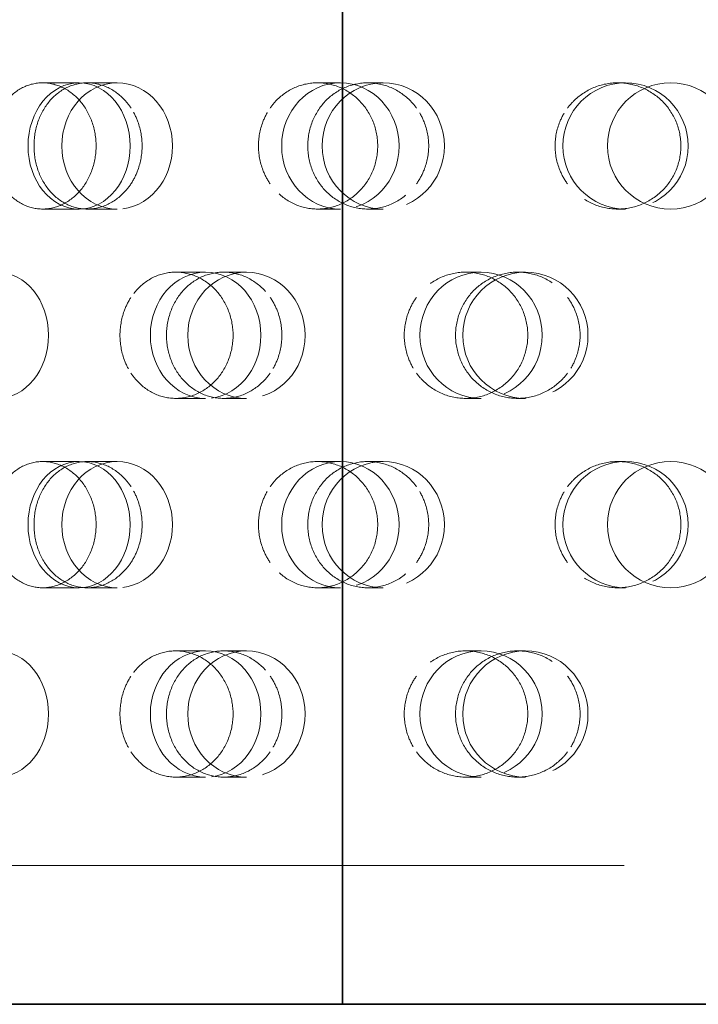
# Model space of a CAD drawing. Units: millimetres. Extents: x 4184 to 10150, y 10535 to 14892.
# Drawn here: x 6821 to 6874, y 12388 to 12466 of the extents above; entities that cross this region are included whole.
import ezdxf

# ---------------------------------------------------------------- set-up
doc = ezdxf.new("R2010")
doc.units = ezdxf.units.MM
doc.header["$LTSCALE"] = 44
doc.linetypes.add('DASHED', pattern=[0.2068, 0.1655, -0.0413])
doc.layers.add('Hidden (ISO)', color=1, linetype='DASHED', lineweight=18, true_color=0xff0000)
doc.layers.add('Visible (ISO)', color=7, linetype='Continuous', lineweight=35)

msp = doc.modelspace()

# ---------------------------------------------------------------- linework, layer by layer
at = {"layer": 'Hidden (ISO)', "ltscale": 0.624025}
for p, q in [((6822.477, 12461.376), (6825.367, 12461.376)), ((6826.017, 12461.376), (6828.386, 12461.376)), ((6844.26, 12461.376), (6846.07, 12461.376)), ((6848.247, 12461.376), (6849.47, 12461.376)), ((6868.052, 12461.376), (6868.668, 12461.376)), ((6822.477, 12451.376), (6825.367, 12451.376)), ((6826.017, 12451.376), (6828.386, 12451.376)), ((6844.26, 12451.376), (6846.07, 12451.376)), ((6848.247, 12451.376), (6849.47, 12451.376)), ((6868.052, 12451.376), (6868.668, 12451.376)), ((6833.027, 12446.376), (6835.396, 12446.376)), ((6836.821, 12446.376), (6838.632, 12446.376)), ((6855.996, 12446.376), (6857.219, 12446.376)), ((6860.115, 12446.376), (6860.731, 12446.376)), ((6833.027, 12436.376), (6835.396, 12436.376)), ((6836.821, 12436.376), (6838.632, 12436.376)), ((6855.996, 12436.376), (6857.219, 12436.376)), ((6860.115, 12436.376), (6860.731, 12436.376)), ((6822.477, 12431.376), (6825.367, 12431.376)), ((6826.017, 12431.376), (6828.386, 12431.376)), ((6844.26, 12431.376), (6846.07, 12431.376)), ((6848.247, 12431.376), (6849.47, 12431.376)), ((6868.052, 12431.376), (6868.668, 12431.376)), ((6822.477, 12421.376), (6825.367, 12421.376)), ((6826.017, 12421.376), (6828.386, 12421.376)), ((6844.26, 12421.376), (6846.07, 12421.376)), ((6848.247, 12421.376), (6849.47, 12421.376)), ((6868.052, 12421.376), (6868.668, 12421.376)), ((6833.027, 12416.376), (6835.396, 12416.376)), ((6836.821, 12416.376), (6838.632, 12416.376)), ((6855.996, 12416.376), (6857.219, 12416.376)), ((6860.115, 12416.376), (6860.731, 12416.376)), ((6833.027, 12406.376), (6835.396, 12406.376)), ((6836.821, 12406.376), (6838.632, 12406.376)), ((6855.996, 12406.376), (6857.219, 12406.376)), ((6860.115, 12406.376), (6860.731, 12406.376))]:
    msp.add_line(p, q, dxfattribs=at)
at = {"layer": 'Hidden (ISO)', "ltscale": 12.438397}
msp.add_line((6777.983, 12399.376), (6974.49, 12399.376), dxfattribs=at)
at = {"layer": 'Hidden (ISO)', "ltscale": 3.987158}
for centre in [(6872.237, 12456.376), (6872.237, 12426.376)]:
    msp.add_circle(centre, 5, dxfattribs=at)
for centre, ratio in [((6825.367, 12456.376), 0.809017), ((6828.386, 12456.376), 0.876307), ((6846.07, 12456.376), 0.929776), ((6849.47, 12456.376), 0.968583), ((6868.668, 12456.376), 0.992115), ((6818.895, 12441.376), 0.809017), ((6835.396, 12441.376), 0.876307), ((6838.632, 12441.376), 0.929776), ((6857.219, 12441.376), 0.968583), ((6860.731, 12441.376), 0.992115), ((6825.367, 12426.376), 0.809017), ((6828.386, 12426.376), 0.876307), ((6846.07, 12426.376), 0.929776), ((6849.47, 12426.376), 0.968583), ((6868.668, 12426.376), 0.992115), ((6818.895, 12411.376), 0.809017), ((6835.396, 12411.376), 0.876307), ((6838.632, 12411.376), 0.929776), ((6857.219, 12411.376), 0.968583), ((6860.731, 12411.376), 0.992115)]:
    msp.add_ellipse(centre, major_axis=(0, -5), ratio=ratio, dxfattribs=at)
at = {"layer": 'Hidden (ISO)', "ltscale": 3.172371}
for points, knots in [([(6819.192, 12459.376), (6819.309, 12459.569), (6819.436, 12459.748), (6819.929, 12460.356), (6820.388, 12460.741), (6821.4, 12461.251), (6821.954, 12461.376), (6823, 12461.376), (6823.563, 12461.251), (6824.604, 12460.74), (6825.082, 12460.355), (6825.841, 12459.467), (6826.171, 12458.905), (6826.61, 12457.674), (6826.719, 12457.004), (6826.719, 12456.376), (6826.719, 12455.748), (6826.61, 12455.079), (6826.171, 12453.848), (6825.841, 12453.286), (6825.082, 12452.398), (6824.604, 12452.013), (6823.563, 12451.502), (6823, 12451.376), (6821.954, 12451.376), (6821.4, 12451.502), (6820.388, 12452.012), (6819.929, 12452.397), (6819.436, 12453.005), (6819.309, 12453.184), (6819.192, 12453.376)], [1.8149, 1.8149, 1.8149, 1.8149, 1.884387, 1.884387, 2.072779, 2.072779, 2.261171, 2.261171, 2.449875, 2.449875, 2.638579, 2.638579, 2.826966, 2.826966, 3.015352, 3.015352, 3.015352, 3.203739, 3.203739, 3.392126, 3.392126, 3.58083, 3.58083, 3.769533, 3.769533, 3.957926, 3.957926, 4.146318, 4.146318, 4.215804, 4.215804, 4.215804, 4.215804]), ([(6829.482, 12459.376), (6829.356, 12459.569), (6829.219, 12459.748), (6828.688, 12460.356), (6828.198, 12460.741), (6827.131, 12461.251), (6826.554, 12461.376), (6825.479, 12461.376), (6824.908, 12461.251), (6823.865, 12460.74), (6823.391, 12460.355), (6822.647, 12459.467), (6822.326, 12458.905), (6821.901, 12457.674), (6821.797, 12457.004), (6821.797, 12456.376), (6821.797, 12455.748), (6821.901, 12455.079), (6822.326, 12453.848), (6822.647, 12453.286), (6823.391, 12452.398), (6823.865, 12452.013), (6824.908, 12451.502), (6825.479, 12451.376), (6826.554, 12451.376), (6827.131, 12451.502), (6828.198, 12452.012), (6828.688, 12452.397), (6829.219, 12453.005), (6829.356, 12453.184), (6829.482, 12453.376)], [1.8149, 1.8149, 1.8149, 1.8149, 1.884387, 1.884387, 2.072779, 2.072779, 2.261171, 2.261171, 2.449875, 2.449875, 2.638579, 2.638579, 2.826966, 2.826966, 3.015352, 3.015352, 3.015352, 3.203739, 3.203739, 3.392126, 3.392126, 3.58083, 3.58083, 3.769533, 3.769533, 3.957926, 3.957926, 4.146318, 4.146318, 4.215804, 4.215804, 4.215804, 4.215804]), ([(6840.51, 12459.376), (6840.644, 12459.569), (6840.79, 12459.748), (6841.356, 12460.356), (6841.881, 12460.741), (6843.036, 12461.251), (6843.667, 12461.376), (6844.853, 12461.376), (6845.489, 12461.251), (6846.662, 12460.74), (6847.2, 12460.355), (6848.05, 12459.467), (6848.42, 12458.905), (6848.911, 12457.674), (6849.032, 12457.004), (6849.032, 12456.376), (6849.032, 12455.748), (6848.911, 12455.079), (6848.42, 12453.848), (6848.05, 12453.286), (6847.2, 12452.398), (6846.662, 12452.013), (6845.489, 12451.502), (6844.853, 12451.376), (6843.667, 12451.376), (6843.036, 12451.502), (6841.881, 12452.012), (6841.356, 12452.397), (6840.79, 12453.005), (6840.644, 12453.184), (6840.51, 12453.376)], [1.8149, 1.8149, 1.8149, 1.8149, 1.884387, 1.884387, 2.072779, 2.072779, 2.261171, 2.261171, 2.449875, 2.449875, 2.638579, 2.638579, 2.826966, 2.826966, 3.015352, 3.015352, 3.015352, 3.203739, 3.203739, 3.392126, 3.392126, 3.58083, 3.58083, 3.769533, 3.769533, 3.957926, 3.957926, 4.146318, 4.146318, 4.215804, 4.215804, 4.215804, 4.215804]), ([(6852.101, 12459.376), (6851.961, 12459.569), (6851.81, 12459.748), (6851.222, 12460.356), (6850.679, 12460.741), (6849.492, 12461.251), (6848.849, 12461.376), (6847.645, 12461.376), (6847.005, 12461.251), (6845.83, 12460.74), (6845.295, 12460.355), (6844.453, 12459.467), (6844.089, 12458.905), (6843.607, 12457.674), (6843.488, 12457.004), (6843.488, 12456.376), (6843.488, 12455.748), (6843.607, 12455.079), (6844.089, 12453.848), (6844.453, 12453.286), (6845.295, 12452.398), (6845.83, 12452.013), (6847.005, 12451.502), (6847.645, 12451.376), (6848.849, 12451.376), (6849.492, 12451.502), (6850.679, 12452.012), (6851.222, 12452.397), (6851.81, 12453.005), (6851.961, 12453.184), (6852.101, 12453.376)], [1.8149, 1.8149, 1.8149, 1.8149, 1.884387, 1.884387, 2.072779, 2.072779, 2.261171, 2.261171, 2.449875, 2.449875, 2.638579, 2.638579, 2.826966, 2.826966, 3.015352, 3.015352, 3.015352, 3.203739, 3.203739, 3.392126, 3.392126, 3.58083, 3.58083, 3.769533, 3.769533, 3.957926, 3.957926, 4.146318, 4.146318, 4.215804, 4.215804, 4.215804, 4.215804]), ([(6864.073, 12459.376), (6864.216, 12459.569), (6864.372, 12459.748), (6864.975, 12460.356), (6865.534, 12460.741), (6866.759, 12461.251), (6867.426, 12461.376), (6868.679, 12461.376), (6869.348, 12461.251), (6870.58, 12460.74), (6871.142, 12460.355), (6872.031, 12459.467), (6872.417, 12458.905), (6872.928, 12457.674), (6873.054, 12457.004), (6873.054, 12456.376), (6873.054, 12455.748), (6872.928, 12455.079), (6872.417, 12453.848), (6872.031, 12453.286), (6871.142, 12452.398), (6870.58, 12452.013), (6869.348, 12451.502), (6868.679, 12451.376), (6867.426, 12451.376), (6866.759, 12451.502), (6865.534, 12452.012), (6864.975, 12452.397), (6864.372, 12453.005), (6864.216, 12453.184), (6864.073, 12453.376)], [1.8149, 1.8149, 1.8149, 1.8149, 1.884387, 1.884387, 2.072779, 2.072779, 2.261171, 2.261171, 2.449875, 2.449875, 2.638579, 2.638579, 2.826966, 2.826966, 3.015352, 3.015352, 3.015352, 3.203739, 3.203739, 3.392126, 3.392126, 3.58083, 3.58083, 3.769533, 3.769533, 3.957926, 3.957926, 4.146318, 4.146318, 4.215804, 4.215804, 4.215804, 4.215804]), ([(6829.482, 12438.376), (6829.609, 12438.184), (6829.746, 12438.005), (6830.28, 12437.397), (6830.776, 12437.012), (6831.868, 12436.502), (6832.465, 12436.376), (6833.591, 12436.376), (6834.194, 12436.502), (6835.31, 12437.013), (6835.823, 12437.398), (6836.633, 12438.286), (6836.986, 12438.848), (6837.455, 12440.079), (6837.571, 12440.748), (6837.571, 12442.004), (6837.455, 12442.674), (6836.986, 12443.905), (6836.633, 12444.467), (6835.823, 12445.355), (6835.31, 12445.74), (6834.194, 12446.251), (6833.591, 12446.376), (6832.465, 12446.376), (6831.868, 12446.251), (6830.776, 12445.741), (6830.28, 12445.356), (6829.746, 12444.748), (6829.609, 12444.569), (6829.482, 12444.376)], [0.307224, 0.307224, 0.307224, 0.307224, 0.376711, 0.376711, 0.565103, 0.565103, 0.753495, 0.753495, 0.942199, 0.942199, 1.130903, 1.130903, 1.319289, 1.319289, 1.507676, 1.507676, 1.696063, 1.696063, 1.884449, 1.884449, 2.073153, 2.073153, 2.261857, 2.261857, 2.45025, 2.45025, 2.638642, 2.638642, 2.708128, 2.708128, 2.708128, 2.708128]), ([(6840.51, 12438.376), (6840.376, 12438.184), (6840.231, 12438.005), (6839.666, 12437.397), (6839.146, 12437.012), (6838.01, 12436.502), (6837.395, 12436.376), (6836.247, 12436.376), (6835.636, 12436.502), (6834.518, 12437.013), (6834.01, 12437.398), (6833.211, 12438.286), (6832.866, 12438.848), (6832.408, 12440.079), (6832.296, 12440.748), (6832.296, 12442.004), (6832.408, 12442.674), (6832.866, 12443.905), (6833.211, 12444.467), (6834.01, 12445.355), (6834.518, 12445.74), (6835.636, 12446.251), (6836.247, 12446.376), (6837.395, 12446.376), (6838.01, 12446.251), (6839.146, 12445.741), (6839.666, 12445.356), (6840.231, 12444.748), (6840.376, 12444.569), (6840.51, 12444.376)], [0.307224, 0.307224, 0.307224, 0.307224, 0.376711, 0.376711, 0.565103, 0.565103, 0.753495, 0.753495, 0.942199, 0.942199, 1.130903, 1.130903, 1.319289, 1.319289, 1.507676, 1.507676, 1.696063, 1.696063, 1.884449, 1.884449, 2.073153, 2.073153, 2.261857, 2.261857, 2.45025, 2.45025, 2.638642, 2.638642, 2.708128, 2.708128, 2.708128, 2.708128]), ([(6852.101, 12438.376), (6852.241, 12438.184), (6852.393, 12438.005), (6852.982, 12437.397), (6853.528, 12437.012), (6854.728, 12436.502), (6855.382, 12436.376), (6856.611, 12436.376), (6857.269, 12436.502), (6858.481, 12437.013), (6859.036, 12437.398), (6859.912, 12438.286), (6860.293, 12438.848), (6860.798, 12440.079), (6860.923, 12440.748), (6860.923, 12442.004), (6860.798, 12442.674), (6860.293, 12443.905), (6859.912, 12444.467), (6859.036, 12445.355), (6858.481, 12445.74), (6857.269, 12446.251), (6856.611, 12446.376), (6855.382, 12446.376), (6854.728, 12446.251), (6853.528, 12445.741), (6852.982, 12445.356), (6852.393, 12444.748), (6852.241, 12444.569), (6852.101, 12444.376)], [0.307224, 0.307224, 0.307224, 0.307224, 0.376711, 0.376711, 0.565103, 0.565103, 0.753495, 0.753495, 0.942199, 0.942199, 1.130903, 1.130903, 1.319289, 1.319289, 1.507676, 1.507676, 1.696063, 1.696063, 1.884449, 1.884449, 2.073153, 2.073153, 2.261857, 2.261857, 2.45025, 2.45025, 2.638642, 2.638642, 2.708128, 2.708128, 2.708128, 2.708128]), ([(6864.073, 12438.376), (6863.93, 12438.184), (6863.775, 12438.005), (6863.172, 12437.397), (6862.615, 12437.012), (6861.396, 12436.502), (6860.734, 12436.376), (6859.495, 12436.376), (6858.834, 12436.502), (6857.621, 12437.013), (6857.068, 12437.398), (6856.197, 12438.286), (6855.82, 12438.848), (6855.319, 12440.079), (6855.196, 12440.748), (6855.196, 12442.004), (6855.319, 12442.674), (6855.82, 12443.905), (6856.197, 12444.467), (6857.068, 12445.355), (6857.621, 12445.74), (6858.834, 12446.251), (6859.495, 12446.376), (6860.734, 12446.376), (6861.396, 12446.251), (6862.615, 12445.741), (6863.172, 12445.356), (6863.775, 12444.748), (6863.93, 12444.569), (6864.073, 12444.376)], [0.307224, 0.307224, 0.307224, 0.307224, 0.376711, 0.376711, 0.565103, 0.565103, 0.753495, 0.753495, 0.942199, 0.942199, 1.130903, 1.130903, 1.319289, 1.319289, 1.507676, 1.507676, 1.696063, 1.696063, 1.884449, 1.884449, 2.073153, 2.073153, 2.261857, 2.261857, 2.45025, 2.45025, 2.638642, 2.638642, 2.708128, 2.708128, 2.708128, 2.708128]), ([(6819.192, 12429.376), (6819.309, 12429.569), (6819.436, 12429.748), (6819.929, 12430.356), (6820.388, 12430.741), (6821.4, 12431.251), (6821.954, 12431.376), (6823, 12431.376), (6823.563, 12431.251), (6824.604, 12430.74), (6825.082, 12430.355), (6825.841, 12429.467), (6826.171, 12428.905), (6826.61, 12427.674), (6826.719, 12427.004), (6826.719, 12426.376), (6826.719, 12425.748), (6826.61, 12425.079), (6826.171, 12423.848), (6825.841, 12423.286), (6825.082, 12422.398), (6824.604, 12422.013), (6823.563, 12421.502), (6823, 12421.376), (6821.954, 12421.376), (6821.4, 12421.502), (6820.388, 12422.012), (6819.929, 12422.397), (6819.436, 12423.005), (6819.309, 12423.184), (6819.192, 12423.376)], [1.8149, 1.8149, 1.8149, 1.8149, 1.884387, 1.884387, 2.072779, 2.072779, 2.261171, 2.261171, 2.449875, 2.449875, 2.638579, 2.638579, 2.826966, 2.826966, 3.015352, 3.015352, 3.015352, 3.203739, 3.203739, 3.392126, 3.392126, 3.58083, 3.58083, 3.769533, 3.769533, 3.957926, 3.957926, 4.146318, 4.146318, 4.215804, 4.215804, 4.215804, 4.215804]), ([(6829.482, 12429.376), (6829.356, 12429.569), (6829.219, 12429.748), (6828.688, 12430.356), (6828.198, 12430.741), (6827.131, 12431.251), (6826.554, 12431.376), (6825.479, 12431.376), (6824.908, 12431.251), (6823.865, 12430.74), (6823.391, 12430.355), (6822.647, 12429.467), (6822.326, 12428.905), (6821.901, 12427.674), (6821.797, 12427.004), (6821.797, 12426.376), (6821.797, 12425.748), (6821.901, 12425.079), (6822.326, 12423.848), (6822.647, 12423.286), (6823.391, 12422.398), (6823.865, 12422.013), (6824.908, 12421.502), (6825.479, 12421.376), (6826.554, 12421.376), (6827.131, 12421.502), (6828.198, 12422.012), (6828.688, 12422.397), (6829.219, 12423.005), (6829.356, 12423.184), (6829.482, 12423.376)], [1.8149, 1.8149, 1.8149, 1.8149, 1.884387, 1.884387, 2.072779, 2.072779, 2.261171, 2.261171, 2.449875, 2.449875, 2.638579, 2.638579, 2.826966, 2.826966, 3.015352, 3.015352, 3.015352, 3.203739, 3.203739, 3.392126, 3.392126, 3.58083, 3.58083, 3.769533, 3.769533, 3.957926, 3.957926, 4.146318, 4.146318, 4.215804, 4.215804, 4.215804, 4.215804]), ([(6840.51, 12429.376), (6840.644, 12429.569), (6840.79, 12429.748), (6841.356, 12430.356), (6841.881, 12430.741), (6843.036, 12431.251), (6843.667, 12431.376), (6844.853, 12431.376), (6845.489, 12431.251), (6846.662, 12430.74), (6847.2, 12430.355), (6848.05, 12429.467), (6848.42, 12428.905), (6848.911, 12427.674), (6849.032, 12427.004), (6849.032, 12426.376), (6849.032, 12425.748), (6848.911, 12425.079), (6848.42, 12423.848), (6848.05, 12423.286), (6847.2, 12422.398), (6846.662, 12422.013), (6845.489, 12421.502), (6844.853, 12421.376), (6843.667, 12421.376), (6843.036, 12421.502), (6841.881, 12422.012), (6841.356, 12422.397), (6840.79, 12423.005), (6840.644, 12423.184), (6840.51, 12423.376)], [1.8149, 1.8149, 1.8149, 1.8149, 1.884387, 1.884387, 2.072779, 2.072779, 2.261171, 2.261171, 2.449875, 2.449875, 2.638579, 2.638579, 2.826966, 2.826966, 3.015352, 3.015352, 3.015352, 3.203739, 3.203739, 3.392126, 3.392126, 3.58083, 3.58083, 3.769533, 3.769533, 3.957926, 3.957926, 4.146318, 4.146318, 4.215804, 4.215804, 4.215804, 4.215804]), ([(6852.101, 12429.376), (6851.961, 12429.569), (6851.81, 12429.748), (6851.222, 12430.356), (6850.679, 12430.741), (6849.492, 12431.251), (6848.849, 12431.376), (6847.645, 12431.376), (6847.005, 12431.251), (6845.83, 12430.74), (6845.295, 12430.355), (6844.453, 12429.467), (6844.089, 12428.905), (6843.607, 12427.674), (6843.488, 12427.004), (6843.488, 12426.376), (6843.488, 12425.748), (6843.607, 12425.079), (6844.089, 12423.848), (6844.453, 12423.286), (6845.295, 12422.398), (6845.83, 12422.013), (6847.005, 12421.502), (6847.645, 12421.376), (6848.849, 12421.376), (6849.492, 12421.502), (6850.679, 12422.012), (6851.222, 12422.397), (6851.81, 12423.005), (6851.961, 12423.184), (6852.101, 12423.376)], [1.8149, 1.8149, 1.8149, 1.8149, 1.884387, 1.884387, 2.072779, 2.072779, 2.261171, 2.261171, 2.449875, 2.449875, 2.638579, 2.638579, 2.826966, 2.826966, 3.015352, 3.015352, 3.015352, 3.203739, 3.203739, 3.392126, 3.392126, 3.58083, 3.58083, 3.769533, 3.769533, 3.957926, 3.957926, 4.146318, 4.146318, 4.215804, 4.215804, 4.215804, 4.215804]), ([(6864.073, 12429.376), (6864.216, 12429.569), (6864.372, 12429.748), (6864.975, 12430.356), (6865.534, 12430.741), (6866.759, 12431.251), (6867.426, 12431.376), (6868.679, 12431.376), (6869.348, 12431.251), (6870.58, 12430.74), (6871.142, 12430.355), (6872.031, 12429.467), (6872.417, 12428.905), (6872.928, 12427.674), (6873.054, 12427.004), (6873.054, 12426.376), (6873.054, 12425.748), (6872.928, 12425.079), (6872.417, 12423.848), (6872.031, 12423.286), (6871.142, 12422.398), (6870.58, 12422.013), (6869.348, 12421.502), (6868.679, 12421.376), (6867.426, 12421.376), (6866.759, 12421.502), (6865.534, 12422.012), (6864.975, 12422.397), (6864.372, 12423.005), (6864.216, 12423.184), (6864.073, 12423.376)], [1.8149, 1.8149, 1.8149, 1.8149, 1.884387, 1.884387, 2.072779, 2.072779, 2.261171, 2.261171, 2.449875, 2.449875, 2.638579, 2.638579, 2.826966, 2.826966, 3.015352, 3.015352, 3.015352, 3.203739, 3.203739, 3.392126, 3.392126, 3.58083, 3.58083, 3.769533, 3.769533, 3.957926, 3.957926, 4.146318, 4.146318, 4.215804, 4.215804, 4.215804, 4.215804]), ([(6829.482, 12408.376), (6829.609, 12408.184), (6829.746, 12408.005), (6830.28, 12407.397), (6830.776, 12407.012), (6831.868, 12406.502), (6832.465, 12406.376), (6833.591, 12406.376), (6834.194, 12406.502), (6835.31, 12407.013), (6835.823, 12407.398), (6836.633, 12408.286), (6836.986, 12408.848), (6837.455, 12410.079), (6837.571, 12410.748), (6837.571, 12412.004), (6837.455, 12412.674), (6836.986, 12413.905), (6836.633, 12414.467), (6835.823, 12415.355), (6835.31, 12415.74), (6834.194, 12416.251), (6833.591, 12416.376), (6832.465, 12416.376), (6831.868, 12416.251), (6830.776, 12415.741), (6830.28, 12415.356), (6829.746, 12414.748), (6829.609, 12414.569), (6829.482, 12414.376)], [0.307224, 0.307224, 0.307224, 0.307224, 0.376711, 0.376711, 0.565103, 0.565103, 0.753495, 0.753495, 0.942199, 0.942199, 1.130903, 1.130903, 1.319289, 1.319289, 1.507676, 1.507676, 1.696063, 1.696063, 1.884449, 1.884449, 2.073153, 2.073153, 2.261857, 2.261857, 2.45025, 2.45025, 2.638642, 2.638642, 2.708128, 2.708128, 2.708128, 2.708128]), ([(6840.51, 12408.376), (6840.376, 12408.184), (6840.231, 12408.005), (6839.666, 12407.397), (6839.146, 12407.012), (6838.01, 12406.502), (6837.395, 12406.376), (6836.247, 12406.376), (6835.636, 12406.502), (6834.518, 12407.013), (6834.01, 12407.398), (6833.211, 12408.286), (6832.866, 12408.848), (6832.408, 12410.079), (6832.296, 12410.748), (6832.296, 12412.004), (6832.408, 12412.674), (6832.866, 12413.905), (6833.211, 12414.467), (6834.01, 12415.355), (6834.518, 12415.74), (6835.636, 12416.251), (6836.247, 12416.376), (6837.395, 12416.376), (6838.01, 12416.251), (6839.146, 12415.741), (6839.666, 12415.356), (6840.231, 12414.748), (6840.376, 12414.569), (6840.51, 12414.376)], [0.307224, 0.307224, 0.307224, 0.307224, 0.376711, 0.376711, 0.565103, 0.565103, 0.753495, 0.753495, 0.942199, 0.942199, 1.130903, 1.130903, 1.319289, 1.319289, 1.507676, 1.507676, 1.696063, 1.696063, 1.884449, 1.884449, 2.073153, 2.073153, 2.261857, 2.261857, 2.45025, 2.45025, 2.638642, 2.638642, 2.708128, 2.708128, 2.708128, 2.708128]), ([(6852.101, 12408.376), (6852.241, 12408.184), (6852.393, 12408.005), (6852.982, 12407.397), (6853.528, 12407.012), (6854.728, 12406.502), (6855.382, 12406.376), (6856.611, 12406.376), (6857.269, 12406.502), (6858.481, 12407.013), (6859.036, 12407.398), (6859.912, 12408.286), (6860.293, 12408.848), (6860.798, 12410.079), (6860.923, 12410.748), (6860.923, 12412.004), (6860.798, 12412.674), (6860.293, 12413.905), (6859.912, 12414.467), (6859.036, 12415.355), (6858.481, 12415.74), (6857.269, 12416.251), (6856.611, 12416.376), (6855.382, 12416.376), (6854.728, 12416.251), (6853.528, 12415.741), (6852.982, 12415.356), (6852.393, 12414.748), (6852.241, 12414.569), (6852.101, 12414.376)], [0.307224, 0.307224, 0.307224, 0.307224, 0.376711, 0.376711, 0.565103, 0.565103, 0.753495, 0.753495, 0.942199, 0.942199, 1.130903, 1.130903, 1.319289, 1.319289, 1.507676, 1.507676, 1.696063, 1.696063, 1.884449, 1.884449, 2.073153, 2.073153, 2.261857, 2.261857, 2.45025, 2.45025, 2.638642, 2.638642, 2.708128, 2.708128, 2.708128, 2.708128]), ([(6864.073, 12408.376), (6863.93, 12408.184), (6863.775, 12408.005), (6863.172, 12407.397), (6862.615, 12407.012), (6861.396, 12406.502), (6860.734, 12406.376), (6859.495, 12406.376), (6858.834, 12406.502), (6857.621, 12407.013), (6857.068, 12407.398), (6856.197, 12408.286), (6855.82, 12408.848), (6855.319, 12410.079), (6855.196, 12410.748), (6855.196, 12412.004), (6855.319, 12412.674), (6855.82, 12413.905), (6856.197, 12414.467), (6857.068, 12415.355), (6857.621, 12415.74), (6858.834, 12416.251), (6859.495, 12416.376), (6860.734, 12416.376), (6861.396, 12416.251), (6862.615, 12415.741), (6863.172, 12415.356), (6863.775, 12414.748), (6863.93, 12414.569), (6864.073, 12414.376)], [0.307224, 0.307224, 0.307224, 0.307224, 0.376711, 0.376711, 0.565103, 0.565103, 0.753495, 0.753495, 0.942199, 0.942199, 1.130903, 1.130903, 1.319289, 1.319289, 1.507676, 1.507676, 1.696063, 1.696063, 1.884449, 1.884449, 2.073153, 2.073153, 2.261857, 2.261857, 2.45025, 2.45025, 2.638642, 2.638642, 2.708128, 2.708128, 2.708128, 2.708128])]:
    msp.add_open_spline(points, degree=3, knots=knots, dxfattribs=at)
at = {"layer": 'Hidden (ISO)', "ltscale": 0.816544}
for points, knots in [([(6829.482, 12453.376), (6829.699, 12453.706), (6829.885, 12454.074), (6830.25, 12455.079), (6830.361, 12455.749), (6830.361, 12457.004), (6830.25, 12457.674), (6829.885, 12458.679), (6829.699, 12459.047), (6829.482, 12459.376)], [1.200452, 1.200452, 1.200452, 1.200452, 1.3193209, 1.3193209, 1.5076761, 1.5076761, 1.6960314, 1.6960314, 1.8149003, 1.8149003, 1.8149003, 1.8149003]), ([(6840.51, 12453.376), (6840.28, 12453.706), (6840.084, 12454.074), (6839.698, 12455.079), (6839.582, 12455.749), (6839.582, 12457.004), (6839.698, 12457.674), (6840.084, 12458.679), (6840.28, 12459.047), (6840.51, 12459.376)], [1.200452, 1.200452, 1.200452, 1.200452, 1.3193209, 1.3193209, 1.5076761, 1.5076761, 1.6960314, 1.6960314, 1.8149003, 1.8149003, 1.8149003, 1.8149003]), ([(6852.101, 12453.376), (6852.341, 12453.706), (6852.545, 12454.074), (6852.949, 12455.079), (6853.071, 12455.749), (6853.071, 12457.004), (6852.949, 12457.674), (6852.545, 12458.679), (6852.341, 12459.047), (6852.101, 12459.376)], [1.200452, 1.200452, 1.200452, 1.200452, 1.3193209, 1.3193209, 1.5076761, 1.5076761, 1.6960314, 1.6960314, 1.8149003, 1.8149003, 1.8149003, 1.8149003]), ([(6864.073, 12453.376), (6863.828, 12453.706), (6863.618, 12454.074), (6863.206, 12455.079), (6863.082, 12455.749), (6863.082, 12457.004), (6863.206, 12457.674), (6863.618, 12458.679), (6863.828, 12459.047), (6864.073, 12459.376)], [1.200452, 1.200452, 1.200452, 1.200452, 1.3193209, 1.3193209, 1.5076761, 1.5076761, 1.6960314, 1.6960314, 1.8149003, 1.8149003, 1.8149003, 1.8149003]), ([(6829.482, 12444.376), (6829.266, 12444.047), (6829.081, 12443.679), (6828.718, 12442.674), (6828.609, 12442.004), (6828.609, 12441.376), (6828.609, 12440.749), (6828.718, 12440.079), (6829.081, 12439.074), (6829.266, 12438.706), (6829.482, 12438.376)], [2.7081281, 2.7081281, 2.7081281, 2.7081281, 2.826997, 2.826997, 3.0153523, 3.0153523, 3.0153523, 3.2037075, 3.2037075, 3.3225764, 3.3225764, 3.3225764, 3.3225764]), ([(6840.51, 12444.376), (6840.74, 12444.047), (6840.937, 12443.679), (6841.325, 12442.674), (6841.442, 12442.004), (6841.442, 12441.376), (6841.442, 12440.749), (6841.325, 12440.079), (6840.937, 12439.074), (6840.74, 12438.706), (6840.51, 12438.376)], [2.7081281, 2.7081281, 2.7081281, 2.7081281, 2.826997, 2.826997, 3.0153523, 3.0153523, 3.0153523, 3.2037075, 3.2037075, 3.3225764, 3.3225764, 3.3225764, 3.3225764]), ([(6852.101, 12444.376), (6851.862, 12444.047), (6851.658, 12443.679), (6851.255, 12442.674), (6851.134, 12442.004), (6851.134, 12441.376), (6851.134, 12440.749), (6851.255, 12440.079), (6851.658, 12439.074), (6851.862, 12438.706), (6852.101, 12438.376)], [2.7081281, 2.7081281, 2.7081281, 2.7081281, 2.826997, 2.826997, 3.0153523, 3.0153523, 3.0153523, 3.2037075, 3.2037075, 3.3225764, 3.3225764, 3.3225764, 3.3225764]), ([(6864.073, 12444.376), (6864.318, 12444.047), (6864.528, 12443.679), (6864.941, 12442.674), (6865.066, 12442.004), (6865.066, 12441.376), (6865.066, 12440.749), (6864.941, 12440.079), (6864.528, 12439.074), (6864.318, 12438.706), (6864.073, 12438.376)], [2.7081281, 2.7081281, 2.7081281, 2.7081281, 2.826997, 2.826997, 3.0153523, 3.0153523, 3.0153523, 3.2037075, 3.2037075, 3.3225764, 3.3225764, 3.3225764, 3.3225764]), ([(6829.482, 12423.376), (6829.699, 12423.706), (6829.885, 12424.074), (6830.25, 12425.079), (6830.361, 12425.749), (6830.361, 12427.004), (6830.25, 12427.674), (6829.885, 12428.679), (6829.699, 12429.047), (6829.482, 12429.376)], [1.200452, 1.200452, 1.200452, 1.200452, 1.3193209, 1.3193209, 1.5076761, 1.5076761, 1.6960314, 1.6960314, 1.8149003, 1.8149003, 1.8149003, 1.8149003]), ([(6840.51, 12423.376), (6840.28, 12423.706), (6840.084, 12424.074), (6839.698, 12425.079), (6839.582, 12425.749), (6839.582, 12427.004), (6839.698, 12427.674), (6840.084, 12428.679), (6840.28, 12429.047), (6840.51, 12429.376)], [1.200452, 1.200452, 1.200452, 1.200452, 1.3193209, 1.3193209, 1.5076761, 1.5076761, 1.6960314, 1.6960314, 1.8149003, 1.8149003, 1.8149003, 1.8149003]), ([(6852.101, 12423.376), (6852.341, 12423.706), (6852.545, 12424.074), (6852.949, 12425.079), (6853.071, 12425.749), (6853.071, 12427.004), (6852.949, 12427.674), (6852.545, 12428.679), (6852.341, 12429.047), (6852.101, 12429.376)], [1.200452, 1.200452, 1.200452, 1.200452, 1.3193209, 1.3193209, 1.5076761, 1.5076761, 1.6960314, 1.6960314, 1.8149003, 1.8149003, 1.8149003, 1.8149003]), ([(6864.073, 12423.376), (6863.828, 12423.706), (6863.618, 12424.074), (6863.206, 12425.079), (6863.082, 12425.749), (6863.082, 12427.004), (6863.206, 12427.674), (6863.618, 12428.679), (6863.828, 12429.047), (6864.073, 12429.376)], [1.200452, 1.200452, 1.200452, 1.200452, 1.3193209, 1.3193209, 1.5076761, 1.5076761, 1.6960314, 1.6960314, 1.8149003, 1.8149003, 1.8149003, 1.8149003]), ([(6829.482, 12414.376), (6829.266, 12414.047), (6829.081, 12413.679), (6828.718, 12412.674), (6828.609, 12412.004), (6828.609, 12411.376), (6828.609, 12410.749), (6828.718, 12410.079), (6829.081, 12409.074), (6829.266, 12408.706), (6829.482, 12408.376)], [2.7081281, 2.7081281, 2.7081281, 2.7081281, 2.826997, 2.826997, 3.0153523, 3.0153523, 3.0153523, 3.2037075, 3.2037075, 3.3225764, 3.3225764, 3.3225764, 3.3225764]), ([(6840.51, 12414.376), (6840.74, 12414.047), (6840.937, 12413.679), (6841.325, 12412.674), (6841.442, 12412.004), (6841.442, 12411.376), (6841.442, 12410.749), (6841.325, 12410.079), (6840.937, 12409.074), (6840.74, 12408.706), (6840.51, 12408.376)], [2.7081281, 2.7081281, 2.7081281, 2.7081281, 2.826997, 2.826997, 3.0153523, 3.0153523, 3.0153523, 3.2037075, 3.2037075, 3.3225764, 3.3225764, 3.3225764, 3.3225764]), ([(6852.101, 12414.376), (6851.862, 12414.047), (6851.658, 12413.679), (6851.255, 12412.674), (6851.134, 12412.004), (6851.134, 12411.376), (6851.134, 12410.749), (6851.255, 12410.079), (6851.658, 12409.074), (6851.862, 12408.706), (6852.101, 12408.376)], [2.7081281, 2.7081281, 2.7081281, 2.7081281, 2.826997, 2.826997, 3.0153523, 3.0153523, 3.0153523, 3.2037075, 3.2037075, 3.3225764, 3.3225764, 3.3225764, 3.3225764]), ([(6864.073, 12414.376), (6864.318, 12414.047), (6864.528, 12413.679), (6864.941, 12412.674), (6865.066, 12412.004), (6865.066, 12411.376), (6865.066, 12410.749), (6864.941, 12410.079), (6864.528, 12409.074), (6864.318, 12408.706), (6864.073, 12408.376)], [2.7081281, 2.7081281, 2.7081281, 2.7081281, 2.826997, 2.826997, 3.0153523, 3.0153523, 3.0153523, 3.2037075, 3.2037075, 3.3225764, 3.3225764, 3.3225764, 3.3225764])]:
    msp.add_open_spline(points, degree=3, knots=knots, dxfattribs=at)
at = {"layer": 'Visible (ISO)'}
for p, q in [((6846.237, 12388.376), (6846.237, 13403.376)), ((6846.237, 13403.376), (6846.237, 12388.376)), ((6846.237, 12388.376), (4996.237, 12388.376)), ((6846.237, 12388.376), (7281.237, 12388.376))]:
    msp.add_line(p, q, dxfattribs=at)

doc.saveas('drawing.dxf')
